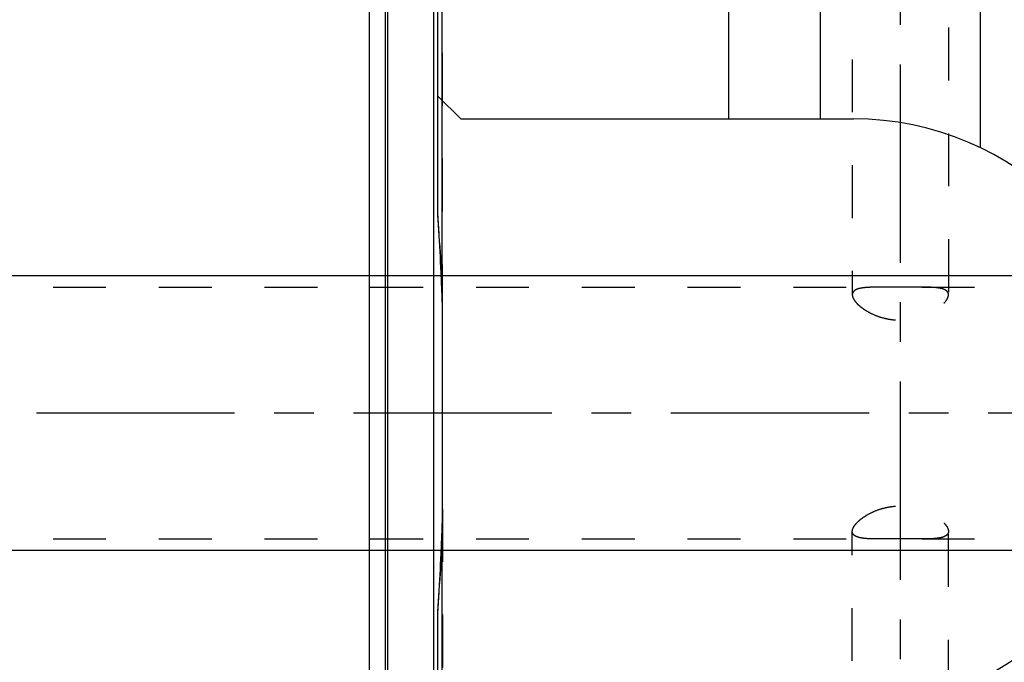
# Model space of a CAD drawing. Units: millimetres. Extents: x 0 to 420, y 0 to 297.
# Drawn here: x 143 to 186, y 157 to 185 of the extents above; entities that cross this region are included whole.
import ezdxf
from ezdxf.enums import TextEntityAlignment as Align

# ---------------------------------------------------------------- set-up
doc = ezdxf.new("R2010")
doc.units = ezdxf.units.MM
doc.header["$LTSCALE"] = 23.1
doc.linetypes.add('CENTER', pattern=[0.6, 0.375, -0.075, 0.075, -0.075])
doc.linetypes.add('HIDDEN', pattern=[0.2, 0.1, -0.1])
doc.layers.get('0').update_dxf_attribs({"linetype": 'CONTINUOUS'})
for name, color, linetype in [('30259977_DIM', 7, 'CONTINUOUS'), ('30338802_AXIS', 7, 'CONTINUOUS'), ('30338802_CL', 7, 'CONTINUOUS'), ('30338802_DIM', 7, 'CONTINUOUS'), ('30338802_HL', 7, 'CONTINUOUS')]:
    doc.layers.add(name, color=color, linetype=linetype)
doc.styles.get("Standard").update_dxf_attribs({"font": 'TXT.SHX', "width": 0.7})
doc.dimstyles.new('DIMSTYLE_1', dxfattribs={"dimtxt": 3.5, "dimasz": 3.5, "dimexe": 0.18, "dimexo": 0.0625, "dimgap": 0.09, "dimtad": 1, "dimdec": 3, "dimdsep": 46, "dimtxsty": 'STANDARD', "dimblk": '_FILLED', "dimblk1": '_FILLED', "dimblk2": '_FILLED', "dimcen": 0.09, "dimclrt": 2, "dimadec": 0, "dimazin": 0, "dimtp": 0.1, "dimtm": 0.1, "dimtfac": 1, "dimtdec": 3, "dimtofl": 0, "dimtmove": 0, "dimatfit": 3, "dimldrblk": '_FILLED', "dimfxl": 1, "dimtolj": 1, "dimarcsym": 0})
doc.dimstyles.new('DIMSTYLE_4', dxfattribs={"dimtxt": 3.5, "dimasz": 3.5, "dimexe": 0.18, "dimexo": 0.0625, "dimgap": 0.09, "dimtad": 1, "dimdec": 3, "dimdsep": 46, "dimtxsty": 'STANDARD', "dimblk": '_FILLED', "dimblk1": '_FILLED', "dimblk2": '_FILLED', "dimcen": 0.09, "dimclrt": 2, "dimadec": 0, "dimazin": 0, "dimtp": 0.05, "dimtm": 0.05, "dimtfac": 1, "dimtdec": 3, "dimtofl": 0, "dimtmove": 0, "dimatfit": 3, "dimldrblk": '_FILLED', "dimfxl": 1, "dimtolj": 1, "dimarcsym": 0})
doc.dimstyles.new('DIMSTYLE_5', dxfattribs={"dimtxt": 3.5, "dimasz": 3.5, "dimexe": 0.18, "dimexo": 0.0625, "dimgap": 0.09, "dimtad": 1, "dimdec": 3, "dimdsep": 46, "dimtxsty": 'STANDARD', "dimblk": '_FILLED', "dimblk1": '_FILLED', "dimblk2": '_FILLED', "dimcen": 0.09, "dimclrt": 2, "dimadec": 0, "dimazin": 0, "dimtp": 0.15, "dimtm": 0.15, "dimtfac": 1, "dimtdec": 3, "dimtofl": 0, "dimtmove": 0, "dimatfit": 3, "dimldrblk": '_FILLED', "dimfxl": 1, "dimtolj": 1, "dimarcsym": 0})

# ---------------------------------------------------------------- blocks, each defined once
blk = doc.blocks.new('_FILLED')
at = {"color": 0, "linetype": 'BYBLOCK'}
blk.add_solid([(0, 0), (-1, 0.125), (-1, -0.125)], dxfattribs=at)
blk = doc.blocks.new('*D0')
at = {"layer": '30259977_DIM', "color": 3, "linetype": 'CONTINUOUS'}
for p, q in [((207.933, 167.526), (207.933, 101.047)), ((217.933, 167.547), (217.933, 101.047)), ((212.933, 102.547), (175.608, 102.547)), ((207.933, 102.547), (212.933, 102.547)), ((217.933, 102.547), (212.933, 102.547))]:
    blk.add_line(p, q, dxfattribs=at)
at = {"layer": '30259977_DIM', "color": 3, "linetype": 'CONTINUOUS', "xscale": 3.5, "yscale": 3.5, "zscale": 3.5, "rotation": 180}
blk.add_blockref('_FILLED', (207.933, 102.547), dxfattribs=at)
at = {"layer": '30259977_DIM', "color": 3, "linetype": 'CONTINUOUS', "xscale": 3.5, "yscale": 3.5, "zscale": 3.5}
blk.add_blockref('_FILLED', (217.933, 102.547), dxfattribs=at)
at = {"layer": '30259977_DIM', "color": 2, "linetype": 'CONTINUOUS'}
for s, width, p in [('10', 0.678571, (206.525, 103.422)), ('VERSTELLWEG', 0.80303, (206.525, 97.297))]:
    blk.add_text(s, height=3.5, dxfattribs=dict(at, width=width)).set_placement(p, align=Align.RIGHT)
blk = doc.blocks.new('*D3')
at = {"layer": '30338802_DIM', "color": 3, "linetype": 'CONTINUOUS'}
for p, q in [((198.933, 174.668), (198.933, 225.047)), ((204.933, 174.668), (204.933, 225.047)), ((198.933, 223.547), (182.909, 223.547)), ((182.909, 223.547), (201.933, 223.547)), ((210.933, 223.547), (201.933, 223.547)), ((204.933, 223.547), (210.933, 223.547))]:
    blk.add_line(p, q, dxfattribs=at)
at = {"layer": '30338802_DIM', "color": 3, "linetype": 'CONTINUOUS', "xscale": 3.5, "yscale": 3.5, "zscale": 3.5}
blk.add_blockref('_FILLED', (198.933, 223.547), dxfattribs=at)
at = {"layer": '30338802_DIM', "color": 3, "linetype": 'CONTINUOUS', "xscale": 3.5, "yscale": 3.5, "zscale": 3.5, "rotation": 180}
blk.add_blockref('_FILLED', (204.933, 223.547), dxfattribs=at)
at = {"layer": '30338802_DIM', "color": 2, "linetype": 'CONTINUOUS'}
for s, width, p in [('6', 0.785714, (188.659, 224.422)), ('(', 0.428571, (190.159, 224.422)), ('x)', 0.571429, (196.909, 224.422)), ('M', 0.857143, (185.909, 224.422)), ('4', 0.785714, (192.909, 224.422))]:
    blk.add_text(s, height=3.5, dxfattribs=dict(at, width=width)).set_placement(p, align=Align.RIGHT)
blk = doc.blocks.new('*D6')
at = {"layer": '30338802_DIM', "color": 3, "linetype": 'CONTINUOUS'}
for p, q in [((157.933, 202.472), (157.933, 245.047)), ((257.933, 179.995), (257.933, 245.047)), ((157.933, 243.547), (207.933, 243.547)), ((257.933, 243.547), (207.933, 243.547))]:
    blk.add_line(p, q, dxfattribs=at)
at = {"layer": '30338802_DIM', "color": 3, "linetype": 'CONTINUOUS', "xscale": 3.5, "yscale": 3.5, "zscale": 3.5, "rotation": 180}
blk.add_blockref('_FILLED', (157.933, 243.547), dxfattribs=at)
at = {"layer": '30338802_DIM', "color": 3, "linetype": 'CONTINUOUS', "xscale": 3.5, "yscale": 3.5, "zscale": 3.5}
blk.add_blockref('_FILLED', (257.933, 243.547), dxfattribs=at)
at = {"layer": '30338802_DIM', "color": 2, "linetype": 'CONTINUOUS', "width": 0.714286}
blk.add_text('100', height=3.5, dxfattribs=at).set_placement((207.933, 244.422), align=Align.CENTER)
blk = doc.blocks.new('*D7')
at = {"layer": '30338802_DIM', "color": 3, "linetype": 'CONTINUOUS'}
for p, q in [((46.133, 173.547), (46.133, 179.547)), ((46.133, 179.547), (46.133, 167.547)), ((189.433, 173.547), (44.633, 173.547)), ((46.133, 143.07), (46.133, 167.547)), ((189.433, 161.547), (44.633, 161.547)), ((46.133, 161.547), (46.133, 143.07))]:
    blk.add_line(p, q, dxfattribs=at)
at = {"layer": '30338802_DIM', "color": 3, "linetype": 'CONTINUOUS', "xscale": 3.5, "yscale": 3.5, "zscale": 3.5}
for p, rotation in [((46.133, 173.547), 270), ((46.133, 161.547), 90)]:
    blk.add_blockref('_FILLED', p, dxfattribs=dict(at, rotation=rotation))
at = {"layer": '30338802_DIM', "color": 2, "linetype": 'CONTINUOUS'}
for s, width, p in [('x1', 0.642857, (45.258, 155.32)), ('12', 0.678571, (45.258, 150.82)), ('M', 0.857143, (45.258, 146.07))]:
    blk.add_text(s, height=3.5, rotation=90, dxfattribs=dict(at, width=width)).set_placement(p, align=Align.RIGHT)

msp = doc.modelspace()

# ---------------------------------------------------------------- linework, layer by layer
at = {"layer": '30338802_AXIS', "color": 3, "linetype": 'CENTER'}
for p, q in [((181.1334, 118.6771), (181.1334, 214.5149)), ((262.9334, 167.5471), (51.1334, 167.5471))]:
    msp.add_line(p, q, dxfattribs=at)
at = {"layer": '30338802_CL', "color": 7, "linetype": 'CONTINUOUS'}
for p, q in [((160.9334, 176.2141), (160.9334, 217.5471)), ((173.6334, 180.3971), (173.6334, 217.5471)), ((177.6334, 210.6189), (177.6334, 180.3971)), ((184.6334, 179.1367), (184.6334, 210.6189)), ((157.9334, 202.4721), (157.9334, 132.6221)), ((160.9334, 181.3971), (161.9334, 180.3971)), ((161.9334, 180.3971), (179.0834, 180.3971)), ((161.1334, 163.3625), (161.1334, 171.7317)), ((160.9334, 117.5471), (160.9334, 158.88))]:
    msp.add_line(p, q, dxfattribs=at)
at = {"layer": '30338802_CL', "color": 9, "linetype": 'CONTINUOUS'}
for p, q in [((161.1198, 172.5373), (161.1198, 203.2971)), ((158.629, 202.2857), (158.629, 132.8085)), ((158.7325, 202.2721), (158.7325, 132.8221)), ((160.7334, 202.2721), (160.7334, 132.8221)), ((161.1198, 131.7971), (161.1198, 162.5569))]:
    msp.add_line(p, q, dxfattribs=at)
at = {"layer": '30338802_CL', "color": 7, "linetype": 'CONTINUOUS'}
for centre, radius, start, end in [((179.0834, 167.5471), 12.85, 270, 90), ((20.9578, 167.2759), 140.2607, 2.14977, 3.653697), ((20.9578, 167.8183), 140.2607, 356.346303, 357.85023)]:
    msp.add_arc(centre, radius, start, end, dxfattribs=at)
for points in [[(161.1334, 171.7317), (161.1334, 172.0003), (161.1299, 172.2689), (161.1198, 172.5373)], [(161.1198, 162.5569), (161.1299, 162.8252), (161.1334, 163.0939), (161.1334, 163.3625)]]:
    msp.add_open_spline(points, degree=3, dxfattribs=at)
at = {"layer": '30338802_HL', "color": 6, "linetype": 'HIDDEN'}
for p, q in [((183.2334, 207.484), (183.2334, 172.7154)), ((161.1334, 171.7317), (161.1334, 203.1936)), ((179.0334, 192.2369), (179.0334, 172.7154)), ((161.0062, 174.9905), (161.0185, 174.7639)), ((161.0185, 174.7639), (161.0281, 174.5822)), ((161.0281, 174.5822), (161.0391, 174.368)), ((161.0391, 174.368), (161.0488, 174.1737)), ((161.0488, 174.1737), (161.0587, 173.9716)), ((161.0587, 173.9716), (161.0684, 173.765)), ((121.0202, 173.0471), (180.2026, 173.0471)), ((182.0643, 173.0471), (205.8334, 173.0471)), ((161.1334, 163.3625), (161.1334, 131.9206)), ((179.0334, 142.8573), (179.0334, 162.3788)), ((183.2334, 127.6102), (183.2334, 162.3788)), ((121.0202, 162.0471), (180.2026, 162.0471)), ((182.0643, 162.0471), (205.8334, 162.0471)), ((161.0684, 161.3292), (161.0587, 161.1226)), ((161.0488, 160.9205), (161.0391, 160.7262)), ((161.0587, 161.1226), (161.0488, 160.9205)), ((161.0281, 160.512), (161.0185, 160.3303)), ((161.0391, 160.7262), (161.0281, 160.512)), ((161.0185, 160.3303), (161.0062, 160.1037))]:
    msp.add_line(p, q, dxfattribs=at)
for centre, radius, start, end in [((17.9435, 167.1003), 143.2801, 3.15678, 3.646963), ((23.7228, 167.3966), 137.4931, 2.142729, 2.654752), ((139.533, 163.3174), 21.6004, 358.20521, 359.86761), ((133.0506, 163.3619), 28.0828, 359.80739, 0.00114), ((144.2682, 163.1867), 16.8634, 357.85939, 358.14514), ((23.7228, 167.6976), 137.4931, 357.345248, 357.857271), ((17.9435, 167.9939), 143.2801, 356.353037, 356.84322)]:
    msp.add_arc(centre, radius, start, end, dxfattribs=at)
for points, knots in [([(180.2022, 173.0471), (180.1186, 173.0471), (179.9591, 173.0462), (179.7325, 173.0387), (179.5599, 173.0247), (179.4364, 173.0068), (179.3551, 172.9906), (179.2821, 172.9709), (179.2176, 172.9473), (179.1621, 172.9196), (179.1158, 172.8876), (179.0791, 172.851), (179.0525, 172.8096), (179.0367, 172.7639), (179.0334, 172.7317), (179.0334, 172.7154)], [0, 0, 0, 0, 0.1916245, 0.3655479, 0.5193866, 0.5882373, 0.6515259, 0.709232, 0.761471, 0.8085541, 0.8510682, 0.8899635, 0.926602, 0.9626826, 1, 1, 1, 1]), ([(182.0647, 173.0471), (181.9142, 173.0471), (181.6038, 173.0439), (181.1334, 173.0411), (180.6631, 173.0439), (180.3526, 173.0471), (180.2022, 173.0471)], [0, 0, 0, 0, 0.2423711, 0.5, 0.7576289, 1, 1, 1, 1]), ([(183.2334, 172.7154), (183.2334, 172.7317), (183.2302, 172.7639), (183.2144, 172.8096), (183.1878, 172.851), (183.1511, 172.8876), (183.1048, 172.9196), (183.0493, 172.9473), (182.9848, 172.9709), (182.9118, 172.9906), (182.8305, 173.0068), (182.707, 173.0247), (182.5344, 173.0387), (182.3078, 173.0462), (182.1483, 173.0471), (182.0647, 173.0471)], [0, 0, 0, 0, 0.0373174, 0.073398, 0.1100365, 0.1489318, 0.1914459, 0.238529, 0.290768, 0.3484741, 0.4117627, 0.4806134, 0.6344521, 0.8083755, 1, 1, 1, 1]), ([(179.0334, 172.7154), (179.0334, 172.6616), (179.0616, 172.5751), (179.126, 172.468), (179.1968, 172.3779), (179.2856, 172.2858), (179.3915, 172.193), (179.5136, 172.1012), (179.7015, 171.9791), (179.9699, 171.8408), (180.3292, 171.7106), (180.7222, 171.6253), (181.1334, 171.5956), (181.5447, 171.6253), (181.9377, 171.7106), (182.297, 171.8408), (182.5654, 171.9791), (182.7533, 172.1012), (182.8754, 172.193), (182.9813, 172.2858), (183.0701, 172.3779), (183.1409, 172.468), (183.2053, 172.5751), (183.2334, 172.6616), (183.2334, 172.7154)], [0, 0, 0, 0, 0.0320081, 0.0519023, 0.0745802, 0.0999897, 0.1279781, 0.1583402, 0.1908476, 0.2613217, 0.3375784, 0.4177773, 0.5000001, 0.5822229, 0.6624218, 0.7386785, 0.8091525, 0.8416599, 0.8720221, 0.9000105, 0.9254199, 0.9480978, 0.967992, 1, 1, 1, 1]), ([(179.0334, 162.3788), (179.0334, 162.4325), (179.0616, 162.5191), (179.126, 162.6262), (179.1968, 162.7163), (179.2856, 162.8084), (179.3915, 162.9012), (179.5136, 162.993), (179.7015, 163.115), (179.9699, 163.2534), (180.3292, 163.3836), (180.7222, 163.4688), (181.1334, 163.4986), (181.5447, 163.4688), (181.9377, 163.3836), (182.297, 163.2534), (182.5654, 163.115), (182.7533, 162.993), (182.8754, 162.9012), (182.9813, 162.8084), (183.0701, 162.7163), (183.1409, 162.6262), (183.2053, 162.5191), (183.2334, 162.4325), (183.2334, 162.3788)], [0, 0, 0, 0, 0.0320081, 0.0519023, 0.0745802, 0.0999897, 0.1279781, 0.1583402, 0.1908476, 0.2613217, 0.3375784, 0.4177773, 0.5000001, 0.5822229, 0.6624218, 0.7386785, 0.8091525, 0.8416599, 0.8720221, 0.9000105, 0.9254199, 0.9480978, 0.967992, 1, 1, 1, 1]), ([(180.2022, 162.0471), (180.1186, 162.0471), (179.9591, 162.048), (179.7325, 162.0555), (179.5599, 162.0695), (179.4364, 162.0874), (179.3551, 162.1036), (179.2821, 162.1233), (179.2176, 162.1469), (179.1621, 162.1746), (179.1158, 162.2066), (179.0791, 162.2432), (179.0525, 162.2846), (179.0367, 162.3303), (179.0334, 162.3625), (179.0334, 162.3788)], [0, 0, 0, 0, 0.1916245, 0.3655479, 0.5193866, 0.5882373, 0.6515259, 0.709232, 0.761471, 0.8085541, 0.8510682, 0.8899635, 0.926602, 0.9626826, 1, 1, 1, 1]), ([(183.2334, 162.3788), (183.2334, 162.3625), (183.2302, 162.3303), (183.2144, 162.2846), (183.1878, 162.2432), (183.1511, 162.2066), (183.1048, 162.1746), (183.0493, 162.1469), (182.9848, 162.1233), (182.9118, 162.1036), (182.8305, 162.0874), (182.707, 162.0695), (182.5344, 162.0555), (182.3078, 162.048), (182.1483, 162.0471), (182.0647, 162.0471)], [0, 0, 0, 0, 0.0373174, 0.073398, 0.1100365, 0.1489318, 0.1914459, 0.238529, 0.290768, 0.3484741, 0.4117627, 0.4806134, 0.6344521, 0.8083755, 1, 1, 1, 1]), ([(182.0647, 162.0471), (181.9142, 162.0471), (181.6038, 162.0503), (181.1334, 162.053), (180.6631, 162.0503), (180.3526, 162.0471), (180.2022, 162.0471)], [0, 0, 0, 0, 0.2423711, 0.5, 0.7576289, 1, 1, 1, 1])]:
    msp.add_open_spline(points, degree=3, knots=knots, dxfattribs=at)

# ---------------------------------------------------------------- dimensions: what is measured, and where the dimension line sits
at = {"layer": '30259977_DIM', "color": 3, "linetype": 'CONTINUOUS'}
dim = msp.add_linear_dim(base=(217.9334, 102.5471), p1=(207.9334, 167.5257), p2=(217.9334, 167.5471), text='<>\\PVERSTELLWEG', dimstyle='DIMSTYLE_1', dxfattribs=at)
dim.commit()
dim.dimension.update_dxf_attribs({"geometry": '*D0', "text_midpoint": (173.2332, 102.1096), "dimtype": 160})
at = {"layer": '30338802_DIM', "color": 3, "linetype": 'CONTINUOUS'}
dim = msp.add_linear_dim(base=(157.9334, 243.5471), p1=(257.9334, 179.9951), p2=(157.9334, 202.4721), angle=180, dimstyle='DIMSTYLE_5', dxfattribs=at)
dim.commit()
dim.dimension.update_dxf_attribs({"geometry": '*D6', "text_midpoint": (204.1834, 246.1721), "dimtype": 160})
dim = msp.add_linear_dim(base=(204.9334, 223.5471), p1=(198.9334, 174.6682), p2=(204.9334, 174.6682), text='M<>(4x)', dimstyle='DIMSTYLE_4', dxfattribs=at)
dim.commit()
dim.dimension.update_dxf_attribs({"geometry": '*D3', "text_midpoint": (186.4089, 226.1721), "dimtype": 160})
dim = msp.add_linear_dim(base=(46.1334, 173.5471), p1=(189.4334, 161.5471), p2=(189.4334, 173.5471), angle=90, text='M<>x1', dimstyle='DIMSTYLE_1', dxfattribs=at)
dim.commit()
dim.dimension.update_dxf_attribs({"geometry": '*D7', "text_midpoint": (45.2447, 145.8423), "dimtype": 160})

doc.saveas('drawing.dxf')
